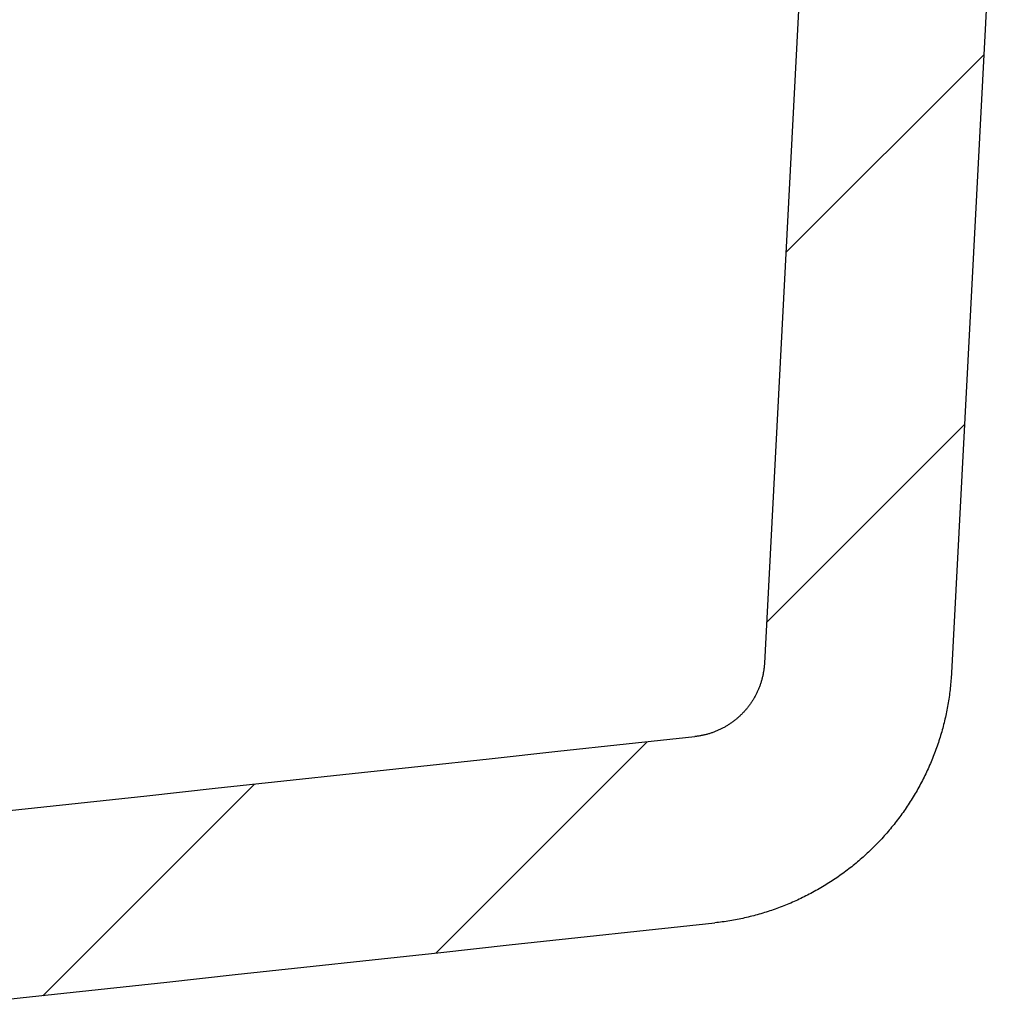
# Model space of a CAD drawing. Extents: x -500 to 3493, y -1003 to 1783.
# Drawn here: x 1280 to 1343, y 22 to 85 of the extents above; entities that cross this region are included whole.
import ezdxf

# ---------------------------------------------------------------- set-up
doc = ezdxf.new("R2010")
doc.units = 0
doc.header["$MEASUREMENT"] = 0
doc.layers.add('LAYER01', color=7, linetype='CONTINUOUS')

# ---------------------------------------------------------------- blocks, each defined once
blk = doc.blocks.new('VPS31501-G4')
at = {"layer": 'LAYER01', "color": 7, "linetype": 'Continuous'}
for p, q in [((1329.12853, 69.811528), (1341.809584, 82.492582)), ((1327.886869, 46.119226), (1340.567923, 58.80028)), ((1306.708763, 24.941121), (1320.246766, 38.479124)), ((1281.528226, 22.211224), (1295.066229, 35.749227))]:
    blk.add_line(p, q, dxfattribs=at)

msp = doc.modelspace()

# ---------------------------------------------------------------- linework, layer by layer
at = {"layer": 'LAYER01', "color": 7, "linetype": 'Continuous'}
for p, q in [((1331.615395, 117.263748), (1327.7506, 43.51893)), ((1342.605657, 97.682436), (1339.734144, 42.890898))]:
    msp.add_line(p, q, dxfattribs=at)
for points in [[(1327.750593, 43.518929), (1327.747583, 43.466692), (1327.744036, 43.414576), (1327.739953, 43.362581), (1327.735336, 43.310705), (1327.730185, 43.25895), (1327.724503, 43.207313), (1327.71829, 43.155796), (1327.711547, 43.104398), (1327.704277, 43.053119), (1327.696481, 43.001958), (1327.688159, 42.950915), (1327.679313, 42.89999), (1327.669944, 42.849182), (1327.660054, 42.798491), (1327.649645, 42.747917), (1327.638716, 42.69746), (1327.627271, 42.647119), (1327.615304, 42.596882), (1327.602809, 42.54674), (1327.589789, 42.496698), (1327.576243, 42.446762), (1327.562172, 42.396936), (1327.547576, 42.347227), (1327.532456, 42.297638), (1327.516812, 42.248175), (1327.500645, 42.198844), (1327.483956, 42.149649), (1327.466744, 42.100596), (1327.449011, 42.051689), (1327.430756, 42.002935), (1327.411982, 41.954337), (1327.392687, 41.905902), (1327.372872, 41.857634), (1327.352539, 41.809539), (1327.331714, 41.761677), (1327.310425, 41.714105), (1327.288674, 41.666821), (1327.266461, 41.619826), (1327.243787, 41.573119), (1327.220652, 41.5267), (1327.197059, 41.480567), (1327.173008, 41.434721), (1327.148499, 41.38916), (1327.123534, 41.343884), (1327.098114, 41.298893), (1327.072239, 41.254185), (1327.045911, 41.209761), (1327.019131, 41.16562), (1326.991898, 41.121761), (1326.964215, 41.078183), (1326.936082, 41.034886), (1326.907485, 40.991854), (1326.878409, 40.949076), (1326.848862, 40.90656), (1326.818846, 40.864312), (1326.788369, 40.822342), (1326.757434, 40.780657), (1326.726047, 40.739265), (1326.694213, 40.698173), (1326.661936, 40.65739), (1326.629223, 40.616922), (1326.596077, 40.576779), (1326.562504, 40.536967), (1326.52851, 40.497495), (1326.494098, 40.45837), (1326.459274, 40.4196), (1326.424044, 40.381192), (1326.388411, 40.343156), (1326.35241, 40.305519), (1326.316069, 40.268307), (1326.279389, 40.231518), (1326.24237, 40.195152), (1326.205013, 40.159209), (1326.167319, 40.123687), (1326.129288, 40.088586), (1326.090921, 40.053905), (1326.052217, 40.019644), (1326.013179, 39.985802), (1325.973805, 39.952379), (1325.934097, 39.919373), (1325.894055, 39.886784), (1325.85368, 39.854611), (1325.812972, 39.822854), (1325.771932, 39.791513), (1325.73056, 39.760585), (1325.688831, 39.730061), (1325.646728, 39.699932), (1325.604259, 39.670207), (1325.561435, 39.640892), (1325.518268, 39.611994), (1325.474766, 39.58352), (1325.43094, 39.555478), (1325.3868, 39.527874), (1325.342357, 39.500715), (1325.297621, 39.474008), (1325.252602, 39.447761), (1325.207311, 39.42198), (1325.161757, 39.396672), (1325.115951, 39.371845), (1325.069903, 39.347505), (1325.023623, 39.323659), (1324.977123, 39.300315), (1324.930425, 39.277479), (1324.883549, 39.255153), (1324.836493, 39.233336), (1324.789259, 39.212028), (1324.741847, 39.191229), (1324.694256, 39.170936), (1324.646487, 39.151152), (1324.598541, 39.131873), (1324.550416, 39.113101), (1324.502115, 39.094834), (1324.453636, 39.077073), (1324.404979, 39.059815), (1324.356146, 39.043062), (1324.307136, 39.026812), (1324.25795, 39.011065), (1324.208587, 38.99582), (1324.159049, 38.981077), (1324.109316, 38.966834), (1324.059379, 38.953094), (1324.009244, 38.939858), (1323.95892, 38.92713), (1323.908416, 38.914913), (1323.857739, 38.90321), (1323.806898, 38.892022), (1323.755901, 38.881354), (1323.704756, 38.871209), (1323.653471, 38.861588), (1323.602055, 38.852495), (1323.550516, 38.843933), (1323.498863, 38.835905), (1323.447102, 38.828413), (1323.395243, 38.821461), (1323.343294, 38.815051), (1323.291262, 38.809187)], [(1339.734147, 42.890898), (1339.727388, 42.770082), (1339.719783, 42.649455), (1339.711334, 42.529019), (1339.702043, 42.408772), (1339.691911, 42.288713), (1339.680939, 42.168844), (1339.669129, 42.049163), (1339.656483, 41.929669), (1339.643001, 41.810364), (1339.628685, 41.691246), (1339.613537, 41.572315), (1339.597558, 41.45357), (1339.580749, 41.335013), (1339.563113, 41.216641), (1339.544649, 41.098455), (1339.52536, 40.980454), (1339.505247, 40.862639), (1339.484311, 40.745008), (1339.462555, 40.627562), (1339.439979, 40.5103), (1339.416584, 40.393223), (1339.392373, 40.276328), (1339.367346, 40.159617), (1339.341505, 40.043089), (1339.314852, 39.926743), (1339.287385, 39.81058), (1339.2591, 39.694601), (1339.229998, 39.578806), (1339.200077, 39.463195), (1339.169336, 39.347767), (1339.137775, 39.232525), (1339.105392, 39.117467), (1339.072187, 39.002593), (1339.038159, 38.887905), (1339.003306, 38.773402), (1338.967628, 38.659084), (1338.931125, 38.544952), (1338.89379, 38.430997), (1338.855605, 38.317178), (1338.816571, 38.203504), (1338.776693, 38.089995), (1338.735977, 37.976669), (1338.694429, 37.863546), (1338.652055, 37.750645), (1338.608859, 37.637986), (1338.564848, 37.525586), (1338.520027, 37.413466), (1338.474402, 37.301644), (1338.427979, 37.19014), (1338.380763, 37.078972), (1338.332788, 36.968208), (1338.284083, 36.857899), (1338.234649, 36.748045), (1338.184488, 36.638646), (1338.133601, 36.5297), (1338.081988, 36.421208), (1338.02965, 36.313169), (1337.976589, 36.205581), (1337.922806, 36.098445), (1337.8683, 35.99176), (1337.813075, 35.885525), (1337.757129, 35.779739), (1337.700465, 35.674402), (1337.643084, 35.569514), (1337.584986, 35.465073), (1337.526172, 35.36108), (1337.466644, 35.257533), (1337.406402, 35.154431), (1337.345448, 35.051775), (1337.283782, 34.949563), (1337.221405, 34.847796), (1337.158319, 34.746472), (1337.094524, 34.64559), (1337.030021, 34.545151), (1336.964812, 34.445153), (1336.898894, 34.345597), (1336.832266, 34.246486), (1336.764926, 34.147819), (1336.696873, 34.049598), (1336.628105, 33.951822), (1336.558623, 33.854494), (1336.488425, 33.757612), (1336.41751, 33.661179), (1336.345877, 33.565194), (1336.273525, 33.469659), (1336.200453, 33.374573), (1336.12666, 33.279937), (1336.052137, 33.185745), (1335.976841, 33.091956), (1335.900783, 32.998586), (1335.823983, 32.90566), (1335.746462, 32.8132), (1335.668239, 32.721233), (1335.589335, 32.629781), (1335.509769, 32.53887), (1335.429563, 32.448523), (1335.348736, 32.358765), (1335.267308, 32.26962), (1335.185299, 32.181113), (1335.10273, 32.093268), (1335.01962, 32.006095), (1334.935976, 31.91959), (1334.851799, 31.833751), (1334.767088, 31.748579), (1334.681846, 31.664071), (1334.596071, 31.580228), (1334.509765, 31.497048), (1334.422928, 31.414532), (1334.335561, 31.332678), (1334.247664, 31.251485), (1334.159238, 31.170954), (1334.070284, 31.091083), (1333.980802, 31.011872), (1333.890792, 30.933319), (1333.800256, 30.855425), (1333.709193, 30.778188), (1333.617604, 30.701608), (1333.52549, 30.625684), (1333.432852, 30.550415), (1333.339689, 30.475801), (1333.246003, 30.401842), (1333.151795, 30.328535), (1333.057063, 30.255881), (1332.96181, 30.18388), (1332.866035, 30.112529), (1332.769738, 30.041831), (1332.672917, 29.971789), (1332.575569, 29.902403), (1332.477696, 29.833675), (1332.379294, 29.765607), (1332.280364, 29.698198), (1332.180905, 29.631451), (1332.080916, 29.565366), (1331.980395, 29.499944), (1331.879343, 29.435188), (1331.777757, 29.371097), (1331.675637, 29.307673), (1331.572976, 29.244915), (1331.469739, 29.182814), (1331.36595, 29.121383), (1331.261638, 29.06064), (1331.156835, 29.000599), (1331.05157, 28.941279), (1330.945874, 28.882696), (1330.839777, 28.824867), (1330.73331, 28.767808), (1330.626503, 28.711537), (1330.519387, 28.656068), (1330.411992, 28.601421), (1330.304349, 28.54761), (1330.19645, 28.494625), (1330.08827, 28.442441), (1329.979809, 28.391059), (1329.871066, 28.340477), (1329.762043, 28.290696), (1329.652739, 28.241714), (1329.543154, 28.193531), (1329.433289, 28.146146), (1329.323144, 28.09956), (1329.212719, 28.05377), (1329.102015, 28.008777), (1328.991031, 27.96458), (1328.879767, 27.921179), (1328.768225, 27.878573), (1328.656404, 27.83676), (1328.544304, 27.795742), (1328.431925, 27.755517), (1328.319268, 27.716084), (1328.206333, 27.677444), (1328.093121, 27.639594), (1327.97963, 27.602536), (1327.865863, 27.566268), (1327.751818, 27.53079), (1327.637495, 27.4961), (1327.522897, 27.4622), (1327.40802, 27.42909), (1327.292865, 27.396774), (1327.17743, 27.365254), (1327.061715, 27.334531), (1326.94572, 27.304607), (1326.829443, 27.275485), (1326.712885, 27.247165), (1326.596045, 27.219649), (1326.478921, 27.192939), (1326.361514, 27.167036), (1326.243823, 27.141942), (1326.125847, 27.11766), (1326.007588, 27.094191), (1325.889059, 27.071544), (1325.770279, 27.049724), (1325.651264, 27.028734), (1325.532033, 27.008579), (1325.412601, 26.989261), (1325.292987, 26.970783), (1325.173207, 26.95315), (1325.053278, 26.936365), (1324.933219, 26.920431), (1324.813045, 26.905352), (1324.692774, 26.891132), (1324.572423, 26.877773)], [(1279.395708, 34.067558), (1283.785042, 34.543774), (1288.174415, 35.019625), (1292.563831, 35.495076), (1296.953294, 35.970094), (1301.342807, 36.444644), (1305.732375, 36.918692), (1310.122001, 37.392205), (1314.511688, 37.865148), (1318.901441, 38.337486), (1323.291262, 38.809187)], [(1276.287907, 21.659622), (1280.677174, 22.136167), (1285.066477, 22.612382), (1289.45582, 23.088231), (1293.845205, 23.56368), (1298.234638, 24.038696), (1302.624121, 24.513244), (1307.013658, 24.98729), (1311.403253, 25.4608), (1315.79291, 25.93374), (1320.182632, 26.406076), (1324.572423, 26.877773)]]:
    msp.add_lwpolyline(points, dxfattribs=at)

# ---------------------------------------------------------------- block references
at = {"layer": 'LAYER01'}
msp.add_blockref('VPS31501-G4', (0, 0), dxfattribs=at)

doc.saveas('drawing.dxf')
